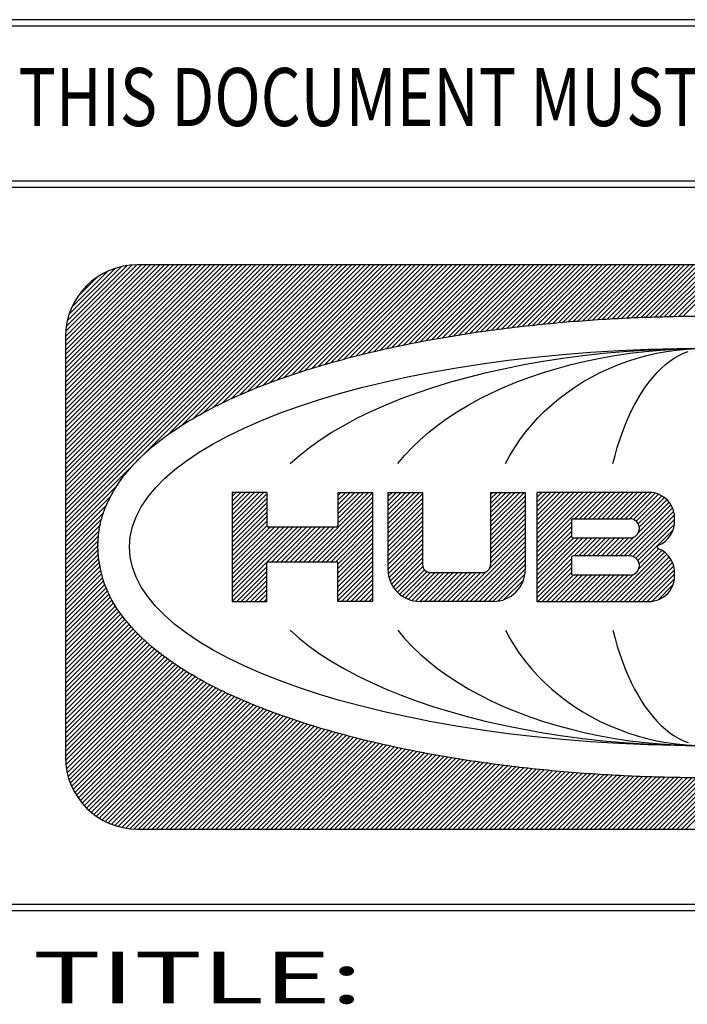
# Model space of a CAD drawing. Units: inches. Extents: x 0.1 to 33.9, y 0.1 to 22.
# Drawn here: x 27.8 to 28.8, y 2.1 to 3.6 of the extents above; entities that cross this region are included whole.
import ezdxf

# ---------------------------------------------------------------- set-up
doc = ezdxf.new("R2010")
doc.units = ezdxf.units.IN
doc.header["$MEASUREMENT"] = 0
doc.layers.add('1', color=7, linetype='Continuous', true_color=0xffffff)
doc.styles.add('blockfont', font='simplex.shx')
doc.styles.add('helios', font='simplex.shx')

msp = doc.modelspace()

# ---------------------------------------------------------------- linework, layer by layer
at = {"color": 123}
for p, q in [((27.8455, 3.1296), (27.9564, 3.2405)), ((27.8455, 3.1225), (27.9635, 3.2405)), ((27.8455, 3.1154), (27.9706, 3.2405)), ((27.8455, 3.1083), (27.9776, 3.2405)), ((27.8455, 3.1013), (27.9847, 3.2405)), ((27.8455, 3.0942), (27.9918, 3.2405)), ((27.8455, 3.0871), (27.9989, 3.2405)), ((27.8455, 3.0801), (28.0059, 3.2405)), ((27.8455, 3.073), (28.013, 3.2405)), ((27.8455, 3.0659), (28.0201, 3.2405)), ((27.8455, 3.0588), (28.0271, 3.2405)), ((27.8455, 3.0518), (28.0342, 3.2405)), ((27.8455, 3.0447), (28.0413, 3.2405)), ((27.8455, 3.0376), (28.0484, 3.2405)), ((27.8455, 3.0306), (28.0554, 3.2405)), ((27.8455, 3.0235), (28.0625, 3.2405)), ((27.8455, 3.0164), (28.0696, 3.2405)), ((27.8455, 3.0093), (28.0766, 3.2405)), ((27.8455, 3.0023), (28.0837, 3.2405)), ((27.8455, 2.9952), (28.0908, 3.2405)), ((27.8455, 2.9881), (28.0979, 3.2405)), ((27.8455, 2.9811), (28.1049, 3.2405)), ((27.8455, 2.974), (28.112, 3.2405)), ((27.8455, 2.9669), (28.1191, 3.2405)), ((27.8455, 2.9598), (28.1261, 3.2405)), ((27.8455, 2.9528), (28.1332, 3.2405)), ((27.8455, 2.9457), (28.1403, 3.2405)), ((27.8455, 2.9386), (28.1474, 3.2405)), ((27.8455, 2.9316), (28.1544, 3.2405)), ((27.8455, 2.9245), (28.1615, 3.2405)), ((27.8455, 2.9174), (28.1686, 3.2405)), ((27.8455, 2.9104), (28.1756, 3.2405)), ((27.8455, 2.9033), (28.1827, 3.2405)), ((27.8455, 2.8962), (28.1898, 3.2405)), ((27.8455, 2.8891), (28.1968, 3.2405)), ((27.8455, 2.8821), (28.2039, 3.2405)), ((27.8455, 2.875), (28.211, 3.2405)), ((27.8455, 2.8679), (28.2181, 3.2405)), ((27.8455, 2.8609), (28.2251, 3.2405)), ((27.8455, 2.8538), (28.2322, 3.2405)), ((27.8455, 2.8467), (28.2393, 3.2405)), ((27.8455, 2.8396), (28.2463, 3.2405)), ((27.8455, 2.8326), (28.2534, 3.2405)), ((27.8455, 2.8255), (28.2605, 3.2405)), ((27.8458, 3.1369), (27.9491, 3.2402)), ((27.8467, 3.1449), (27.9411, 3.2393)), ((27.8483, 3.1536), (27.9324, 3.2377)), ((27.851, 3.1633), (27.9226, 3.235)), ((28.0032, 2.9761), (28.2676, 3.2405)), ((28.0253, 2.9912), (28.2746, 3.2405)), ((28.0437, 3.0025), (28.2817, 3.2405)), ((28.0597, 3.0115), (28.2888, 3.2405)), ((28.0747, 3.0194), (28.2958, 3.2405)), ((28.089, 3.0266), (28.3029, 3.2405)), ((28.1022, 3.0327), (28.31, 3.2405)), ((28.1152, 3.0387), (28.3171, 3.2405)), ((28.1275, 3.0439), (28.3241, 3.2405)), ((28.1396, 3.049), (28.3312, 3.2405)), ((28.1513, 3.0535), (28.3383, 3.2405)), ((28.1628, 3.058), (28.3453, 3.2405)), ((28.174, 3.0621), (28.3524, 3.2405)), ((28.1851, 3.0661), (28.3595, 3.2405)), ((28.1958, 3.0697), (28.3666, 3.2405)), ((28.2064, 3.0733), (28.3736, 3.2405)), ((28.2168, 3.0767), (28.3807, 3.2405)), ((28.2272, 3.0799), (28.3878, 3.2405)), ((28.2374, 3.083), (28.3948, 3.2405)), ((28.2474, 3.086), (28.4019, 3.2405)), ((28.2574, 3.0889), (28.409, 3.2405)), ((28.2671, 3.0916), (28.4161, 3.2405)), ((28.2768, 3.0942), (28.4231, 3.2405)), ((28.2865, 3.0968), (28.4302, 3.2405)), ((28.296, 3.0992), (28.4373, 3.2405)), ((28.3055, 3.1016), (28.4443, 3.2405)), ((28.3148, 3.1039), (28.4514, 3.2405)), ((28.3241, 3.1061), (28.4585, 3.2405)), ((28.3333, 3.1083), (28.4655, 3.2405)), ((28.3424, 3.1103), (28.4726, 3.2405)), ((28.3515, 3.1123), (28.4797, 3.2405)), ((28.3605, 3.1142), (28.4868, 3.2405)), ((28.3694, 3.1161), (28.4938, 3.2405)), ((28.3783, 3.1179), (28.5009, 3.2405)), ((28.3871, 3.1197), (28.508, 3.2405)), ((28.3959, 3.1214), (28.515, 3.2405)), ((28.4047, 3.123), (28.5221, 3.2405)), ((28.4133, 3.1246), (28.5292, 3.2405)), ((28.4219, 3.1261), (28.5363, 3.2405)), ((28.4305, 3.1277), (28.5433, 3.2405)), ((28.439, 3.1291), (28.5504, 3.2405)), ((28.4475, 3.1305), (28.5575, 3.2405)), ((28.4559, 3.1319), (28.5645, 3.2405)), ((28.4643, 3.1332), (28.5716, 3.2405)), ((28.4726, 3.1345), (28.5787, 3.2405)), ((28.481, 3.1357), (28.5858, 3.2405)), ((28.4892, 3.1369), (28.5928, 3.2405)), ((28.4975, 3.1381), (28.5999, 3.2405)), ((28.5057, 3.1392), (28.607, 3.2405)), ((28.5138, 3.1403), (28.614, 3.2405)), ((28.5219, 3.1413), (28.6211, 3.2405)), ((28.53, 3.1424), (28.6282, 3.2405)), ((28.5381, 3.1433), (28.6353, 3.2405)), ((28.5461, 3.1443), (28.6423, 3.2405)), ((28.5541, 3.1452), (28.6494, 3.2405)), ((28.5621, 3.1461), (28.6565, 3.2405)), ((28.57, 3.147), (28.6635, 3.2405)), ((28.5779, 3.1478), (28.6706, 3.2405)), ((28.5857, 3.1486), (28.6777, 3.2405)), ((28.5936, 3.1493), (28.6848, 3.2405)), ((28.6014, 3.1501), (28.6918, 3.2405)), ((28.6092, 3.1508), (28.6989, 3.2405)), ((28.6169, 3.1515), (28.706, 3.2405)), ((28.6247, 3.1522), (28.713, 3.2405)), ((28.6324, 3.1528), (28.7201, 3.2405)), ((28.64, 3.1534), (28.7272, 3.2405)), ((28.6477, 3.154), (28.7343, 3.2405)), ((28.6553, 3.1545), (28.7413, 3.2405)), ((28.6629, 3.155), (28.7484, 3.2405)), ((28.6705, 3.1555), (28.7555, 3.2405)), ((28.6781, 3.156), (28.7625, 3.2405)), ((28.6856, 3.1565), (28.7696, 3.2405)), ((28.6931, 3.1569), (28.7767, 3.2405)), ((28.7006, 3.1573), (28.7837, 3.2405)), ((28.708, 3.1577), (28.7908, 3.2405)), ((28.7154, 3.1581), (28.7979, 3.2405)), ((28.7229, 3.1584), (28.805, 3.2405)), ((28.7302, 3.1587), (28.812, 3.2405)), ((28.7376, 3.159), (28.8191, 3.2405)), ((28.7449, 3.1593), (28.8262, 3.2405)), ((28.7523, 3.1596), (28.8332, 3.2405)), ((28.7596, 3.1598), (28.8403, 3.2405)), ((28.7669, 3.16), (28.8474, 3.2405)), ((28.7741, 3.1602), (28.8545, 3.2405)), ((28.7814, 3.1603), (28.8615, 3.2405)), ((28.7886, 3.1605), (28.8686, 3.2405)), ((28.7958, 3.1606), (28.8757, 3.2405)), ((28.803, 3.1607), (28.8827, 3.2405)), ((27.8555, 3.1749), (27.9111, 3.2305)), ((27.8643, 3.1908), (27.8951, 3.2216)), ((27.8455, 2.8184), (27.9272, 2.9002)), ((28.1039, 2.8813), (28.1102, 2.8877)), ((28.1039, 2.8743), (28.1173, 2.8877)), ((28.1039, 2.8672), (28.1244, 2.8877)), ((28.1039, 2.8601), (28.1314, 2.8877)), ((28.1039, 2.8531), (28.1385, 2.8877)), ((28.1039, 2.846), (28.1456, 2.8877)), ((28.1039, 2.8389), (28.1526, 2.8877)), ((28.1039, 2.8319), (28.1576, 2.8855)), ((28.215, 2.7803), (28.3216, 2.8869)), ((28.2679, 2.8827), (28.2729, 2.8877)), ((28.2679, 2.8756), (28.2799, 2.8877)), ((28.2679, 2.8686), (28.287, 2.8877)), ((28.2679, 2.8615), (28.2941, 2.8877)), ((28.2679, 2.8544), (28.3011, 2.8877)), ((28.2679, 2.8474), (28.3082, 2.8877)), ((28.2679, 2.8403), (28.3153, 2.8877)), ((28.3454, 2.8813), (28.3517, 2.8877)), ((28.3454, 2.8743), (28.3588, 2.8877)), ((28.3454, 2.8672), (28.3659, 2.8877)), ((28.3454, 2.8601), (28.3729, 2.8877)), ((28.3454, 2.8531), (28.38, 2.8877)), ((28.3454, 2.846), (28.3871, 2.8877)), ((28.3454, 2.8389), (28.3942, 2.8877)), ((28.3454, 2.8319), (28.3991, 2.8855)), ((28.5044, 2.8848), (28.5073, 2.8877)), ((28.5044, 2.8777), (28.5144, 2.8877)), ((28.5044, 2.8707), (28.5214, 2.8877)), ((28.5044, 2.8636), (28.5285, 2.8877)), ((28.5044, 2.8565), (28.5356, 2.8877)), ((28.5044, 2.8495), (28.5427, 2.8877)), ((28.5044, 2.8424), (28.5497, 2.8877)), ((28.5044, 2.8353), (28.5568, 2.8877)), ((28.576, 2.8869), (28.5768, 2.8877)), ((28.576, 2.8798), (28.5838, 2.8877)), ((28.576, 2.8728), (28.5909, 2.8877)), ((28.576, 2.8657), (28.598, 2.8877)), ((28.576, 2.8586), (28.605, 2.8877)), ((28.576, 2.8516), (28.6121, 2.8877)), ((28.576, 2.8445), (28.6192, 2.8877)), ((28.576, 2.8374), (28.6263, 2.8877)), ((28.576, 2.8303), (28.6333, 2.8877)), ((28.576, 2.8233), (28.6404, 2.8877)), ((28.576, 2.8162), (28.6475, 2.8877)), ((28.576, 2.8091), (28.6545, 2.8877)), ((28.576, 2.8021), (28.6616, 2.8877)), ((28.576, 2.795), (28.6687, 2.8877)), ((28.635, 2.8469), (28.6758, 2.8877)), ((28.6421, 2.8469), (28.6828, 2.8877)), ((28.6491, 2.8469), (28.6899, 2.8877)), ((28.6562, 2.8469), (28.697, 2.8877)), ((28.6633, 2.8469), (28.704, 2.8877)), ((28.6704, 2.8469), (28.7111, 2.8877)), ((28.6774, 2.8469), (28.7182, 2.8877)), ((28.6845, 2.8469), (28.7253, 2.8877)), ((28.6916, 2.8469), (28.7323, 2.8877)), ((28.6986, 2.8469), (28.7394, 2.8877)), ((28.7057, 2.8469), (28.7465, 2.8877)), ((28.7128, 2.8469), (28.7534, 2.8875)), ((28.7199, 2.8469), (28.7595, 2.8865)), ((28.7258, 2.8458), (28.7648, 2.8848)), ((27.8455, 2.8114), (27.9155, 2.8814)), ((28.1039, 2.8248), (28.1576, 2.8784)), ((28.1039, 2.8177), (28.1576, 2.8714)), ((28.2221, 2.7803), (28.3216, 2.8798)), ((28.2292, 2.7803), (28.3216, 2.8727)), ((28.3454, 2.8248), (28.3991, 2.8784)), ((28.3454, 2.8177), (28.3991, 2.8714)), ((28.5044, 2.8282), (28.5581, 2.8819)), ((28.5044, 2.8212), (28.5581, 2.8748)), ((28.7301, 2.8431), (28.7696, 2.8825)), ((28.7332, 2.8391), (28.7738, 2.8797)), ((28.7332, 2.8249), (28.781, 2.8727)), ((28.7349, 2.8337), (28.7776, 2.8764)), ((27.8455, 2.8043), (27.9099, 2.8687)), ((27.8455, 2.7972), (27.9043, 2.8561)), ((28.1039, 2.8106), (28.1576, 2.8643)), ((28.1039, 2.8036), (28.1576, 2.8572)), ((28.2362, 2.7803), (28.3216, 2.8657)), ((28.2433, 2.7803), (28.3216, 2.8586)), ((28.3454, 2.8106), (28.3991, 2.8643)), ((28.3454, 2.8036), (28.3991, 2.8572)), ((28.5044, 2.8141), (28.5581, 2.8678)), ((28.5044, 2.807), (28.5581, 2.8607)), ((28.5044, 2.8), (28.5581, 2.8536)), ((28.7046, 2.7893), (28.7839, 2.8685)), ((28.7117, 2.7893), (28.7863, 2.8639)), ((28.7188, 2.7893), (28.7882, 2.8587)), ((27.8455, 2.7901), (27.9021, 2.8468)), ((28.1039, 2.7965), (28.1576, 2.8502)), ((28.1039, 2.7894), (28.1576, 2.8431)), ((28.2504, 2.7803), (28.3216, 2.8515)), ((28.2574, 2.7803), (28.3216, 2.8445)), ((28.3454, 2.7965), (28.3991, 2.8502)), ((28.3454, 2.7894), (28.3991, 2.8431)), ((28.5044, 2.7929), (28.5581, 2.8466)), ((28.5044, 2.7858), (28.5581, 2.8395)), ((28.576, 2.7879), (28.6297, 2.8416)), ((28.725, 2.7884), (28.7894, 2.8528)), ((28.7296, 2.7859), (28.7896, 2.846)), ((28.7328, 2.7821), (28.7895, 2.8387)), ((27.8455, 2.7831), (27.9002, 2.8378)), ((27.8455, 2.776), (27.8983, 2.8288)), ((28.1039, 2.7824), (28.1577, 2.8361)), ((28.1039, 2.7753), (28.1626, 2.834)), ((28.1039, 2.7682), (28.1697, 2.834)), ((28.1039, 2.7611), (28.1768, 2.834)), ((28.1039, 2.7541), (28.1838, 2.834)), ((28.1039, 2.747), (28.1909, 2.834)), ((28.1039, 2.7399), (28.198, 2.834)), ((28.1039, 2.7329), (28.205, 2.834)), ((28.1039, 2.7258), (28.2121, 2.834)), ((28.1655, 2.7803), (28.2192, 2.834)), ((28.1726, 2.7803), (28.2263, 2.834)), ((28.1797, 2.7803), (28.2333, 2.834)), ((28.1867, 2.7803), (28.2404, 2.834)), ((28.1938, 2.7803), (28.2475, 2.834)), ((28.2009, 2.7803), (28.2545, 2.834)), ((28.2079, 2.7803), (28.2616, 2.834)), ((28.2645, 2.7803), (28.3216, 2.8374)), ((28.2679, 2.7766), (28.3216, 2.8303)), ((28.2679, 2.7696), (28.3216, 2.8232)), ((28.3454, 2.7824), (28.3991, 2.836)), ((28.3454, 2.7753), (28.3991, 2.829)), ((28.5032, 2.7705), (28.5581, 2.8253)), ((28.5044, 2.7787), (28.5581, 2.8324)), ((28.576, 2.7808), (28.6297, 2.8345)), ((28.576, 2.7738), (28.6297, 2.8274)), ((28.7348, 2.777), (28.7874, 2.8296)), ((27.8455, 2.7689), (27.8968, 2.8202)), ((27.8455, 2.7619), (27.8969, 2.8132)), ((28.2679, 2.7625), (28.3216, 2.8162)), ((28.2679, 2.7554), (28.3216, 2.8091)), ((28.3454, 2.7682), (28.3991, 2.8219)), ((28.3459, 2.7616), (28.3991, 2.8148)), ((28.3471, 2.7557), (28.3991, 2.8077)), ((28.4585, 2.7187), (28.5581, 2.8183)), ((28.4656, 2.7187), (28.5581, 2.8112)), ((28.576, 2.7667), (28.6297, 2.8204)), ((28.576, 2.7596), (28.6335, 2.8171)), ((28.576, 2.7526), (28.6405, 2.8171)), ((28.576, 2.7455), (28.6476, 2.8171)), ((28.576, 2.7384), (28.6547, 2.8171)), ((28.6339, 2.7893), (28.6618, 2.8171)), ((28.641, 2.7893), (28.6688, 2.8171)), ((28.6481, 2.7893), (28.6759, 2.8171)), ((28.6551, 2.7893), (28.683, 2.8171)), ((28.6622, 2.7893), (28.69, 2.8171)), ((28.6693, 2.7893), (28.6971, 2.8171)), ((28.6764, 2.7893), (28.7042, 2.8171)), ((28.6834, 2.7893), (28.7113, 2.8171)), ((28.6905, 2.7893), (28.7183, 2.8171)), ((28.6976, 2.7893), (28.7272, 2.8189)), ((27.8455, 2.7548), (27.8969, 2.8062)), ((27.8455, 2.7477), (27.897, 2.7992)), ((28.2679, 2.7484), (28.3216, 2.802)), ((28.2679, 2.7413), (28.3216, 2.795)), ((28.3488, 2.7504), (28.3991, 2.8007)), ((28.351, 2.7455), (28.3991, 2.7936)), ((28.4727, 2.7187), (28.5581, 2.8041)), ((28.4798, 2.7187), (28.5581, 2.7971)), ((28.6906, 2.7187), (28.7698, 2.7979)), ((28.6977, 2.7187), (28.774, 2.795)), ((28.7341, 2.7693), (28.7651, 2.8002)), ((27.8455, 2.7406), (27.897, 2.7922)), ((27.8455, 2.7336), (27.8973, 2.7854)), ((27.8455, 2.7265), (27.8985, 2.7796)), ((28.2679, 2.7342), (28.3216, 2.7879)), ((28.2679, 2.7271), (28.3216, 2.7808)), ((28.3536, 2.7411), (28.3991, 2.7865)), ((28.3566, 2.737), (28.3991, 2.7795)), ((28.4868, 2.7187), (28.5581, 2.79)), ((28.4939, 2.7187), (28.5581, 2.7829)), ((28.576, 2.7313), (28.6297, 2.785)), ((28.576, 2.7243), (28.6297, 2.7779)), ((28.7048, 2.7187), (28.7778, 2.7918)), ((28.7119, 2.7187), (28.7812, 2.788)), ((28.7189, 2.7187), (28.784, 2.7838)), ((28.726, 2.7187), (28.7864, 2.7792)), ((27.8455, 2.7194), (27.8997, 2.7737)), ((27.8455, 2.7124), (27.9009, 2.7678)), ((28.1039, 2.7187), (28.1576, 2.7724)), ((28.111, 2.7187), (28.1576, 2.7653)), ((28.2679, 2.7201), (28.3216, 2.7737)), ((28.2736, 2.7187), (28.3216, 2.7667)), ((28.36, 2.7333), (28.3995, 2.7728)), ((28.3637, 2.7299), (28.4018, 2.768)), ((28.3678, 2.7269), (28.4057, 2.7648)), ((28.3722, 2.7243), (28.4113, 2.7634)), ((28.3771, 2.7221), (28.4184, 2.7634)), ((28.3824, 2.7204), (28.4255, 2.7634)), ((28.3883, 2.7192), (28.4326, 2.7634)), ((28.3949, 2.7187), (28.4396, 2.7634)), ((28.402, 2.7187), (28.4467, 2.7634)), ((28.409, 2.7187), (28.4538, 2.7634)), ((28.4161, 2.7187), (28.4608, 2.7634)), ((28.4232, 2.7187), (28.4679, 2.7634)), ((28.4303, 2.7187), (28.475, 2.7634)), ((28.4373, 2.7187), (28.4821, 2.7634)), ((28.4444, 2.7187), (28.4891, 2.7634)), ((28.4515, 2.7187), (28.4974, 2.7646)), ((28.501, 2.7187), (28.5581, 2.7758)), ((28.508, 2.7187), (28.5581, 2.7688)), ((28.5775, 2.7187), (28.6297, 2.7709)), ((28.5846, 2.7187), (28.6297, 2.7638)), ((28.7331, 2.7187), (28.7883, 2.7739)), ((28.7401, 2.7187), (28.7894, 2.768)), ((27.8455, 2.7053), (27.9021, 2.7619)), ((27.8455, 2.6982), (27.9033, 2.7561)), ((27.8455, 2.6911), (27.9048, 2.7505)), ((28.118, 2.7187), (28.1576, 2.7582)), ((28.1251, 2.7187), (28.1576, 2.7512)), ((28.2807, 2.7187), (28.3216, 2.7596)), ((28.2877, 2.7187), (28.3216, 2.7525)), ((28.5156, 2.7192), (28.5576, 2.7612)), ((28.5251, 2.7216), (28.5552, 2.7518)), ((28.5916, 2.7187), (28.6324, 2.7595)), ((28.5987, 2.7187), (28.6395, 2.7595)), ((28.6058, 2.7187), (28.6465, 2.7595)), ((28.6129, 2.7187), (28.6536, 2.7595)), ((28.6199, 2.7187), (28.6607, 2.7595)), ((28.627, 2.7187), (28.6678, 2.7595)), ((28.6341, 2.7187), (28.6748, 2.7595)), ((28.6411, 2.7187), (28.6819, 2.7595)), ((28.6482, 2.7187), (28.689, 2.7595)), ((28.6553, 2.7187), (28.696, 2.7595)), ((28.6624, 2.7187), (28.7031, 2.7595)), ((28.6694, 2.7187), (28.7102, 2.7595)), ((28.6765, 2.7187), (28.7172, 2.7595)), ((28.6836, 2.7187), (28.7252, 2.7604)), ((28.7472, 2.7187), (28.7896, 2.7611)), ((28.7546, 2.719), (28.7894, 2.7538)), ((27.8455, 2.6841), (27.907, 2.7456)), ((27.8455, 2.677), (27.9091, 2.7406)), ((27.8455, 2.6699), (27.9112, 2.7357)), ((28.1322, 2.7187), (28.1576, 2.7441)), ((28.1392, 2.7187), (28.1576, 2.737)), ((28.2948, 2.7187), (28.3216, 2.7455)), ((28.3019, 2.7187), (28.3216, 2.7384)), ((28.7639, 2.7212), (28.7871, 2.7445)), ((27.8455, 2.6629), (27.9133, 2.7307)), ((27.8455, 2.6558), (27.9155, 2.7258)), ((27.8455, 2.6487), (27.9176, 2.7208)), ((27.8455, 2.6417), (27.9203, 2.7165)), ((28.1463, 2.7187), (28.1576, 2.73)), ((28.1534, 2.7187), (28.1576, 2.7229)), ((28.309, 2.7187), (28.3216, 2.7313)), ((28.316, 2.7187), (28.3216, 2.7242)), ((27.8455, 2.6346), (27.9231, 2.7122)), ((27.8455, 2.6275), (27.9259, 2.708)), ((27.8455, 2.6204), (27.9287, 2.7037)), ((27.8455, 2.6134), (27.9315, 2.6994)), ((27.8455, 2.6063), (27.9344, 2.6952)), ((27.8455, 2.5992), (27.9377, 2.6914)), ((27.8455, 2.5922), (27.9409, 2.6876)), ((27.8455, 2.5851), (27.9442, 2.6838)), ((27.8455, 2.578), (27.9474, 2.6799)), ((27.8455, 2.5709), (27.9507, 2.6761)), ((27.8455, 2.5639), (27.954, 2.6724)), ((27.8455, 2.5568), (27.9576, 2.6689)), ((27.8455, 2.5497), (27.9612, 2.6655)), ((27.8455, 2.5427), (27.9648, 2.662)), ((27.8455, 2.5356), (27.9685, 2.6586)), ((27.8455, 2.5285), (27.9721, 2.6551)), ((27.8455, 2.5214), (27.9758, 2.6517)), ((27.8455, 2.5144), (27.9797, 2.6486)), ((27.8455, 2.5073), (27.9836, 2.6454)), ((27.8455, 2.5002), (27.9875, 2.6423)), ((27.8455, 2.4932), (27.9914, 2.6391)), ((27.8455, 2.4861), (27.9954, 2.636)), ((27.8455, 2.479), (27.9994, 2.6329)), ((27.8456, 2.4721), (28.0035, 2.63)), ((27.8461, 2.4655), (28.0077, 2.6271)), ((27.847, 2.4593), (28.0119, 2.6242)), ((27.8481, 2.4534), (28.016, 2.6213)), ((27.8496, 2.4477), (28.0202, 2.6184)), ((27.8512, 2.4423), (28.0246, 2.6157)), ((27.8531, 2.4371), (28.0289, 2.613)), ((27.8552, 2.4321), (28.0333, 2.6102)), ((27.8575, 2.4274), (28.0376, 2.6075)), ((27.8599, 2.4227), (28.042, 2.6048)), ((27.8626, 2.4183), (28.0465, 2.6023)), ((27.8654, 2.414), (28.0511, 2.5997)), ((27.8683, 2.4099), (28.0556, 2.5972)), ((27.8715, 2.406), (28.0601, 2.5947)), ((27.8748, 2.4022), (28.0647, 2.5922)), ((27.8782, 2.3986), (28.0693, 2.5897)), ((27.8818, 2.3952), (28.074, 2.5874)), ((27.8856, 2.3919), (28.0787, 2.585)), ((27.8895, 2.3887), (28.0834, 2.5826)), ((27.8936, 2.3858), (28.0881, 2.5803)), ((27.8979, 2.383), (28.0929, 2.5779)), ((27.9023, 2.3803), (28.0977, 2.5757)), ((27.9069, 2.3779), (28.1026, 2.5735)), ((27.9117, 2.3756), (28.1074, 2.5713)), ((27.9167, 2.3735), (28.1123, 2.569)), ((27.9219, 2.3716), (28.1172, 2.5669)), ((27.9273, 2.37), (28.1221, 2.5648)), ((27.933, 2.3685), (28.1271, 2.5627)), ((27.9389, 2.3674), (28.1321, 2.5606)), ((27.9451, 2.3665), (28.137, 2.5585)), ((27.9517, 2.366), (28.1421, 2.5564)), ((27.9586, 2.3659), (28.1472, 2.5545)), ((27.9657, 2.3659), (28.1523, 2.5525)), ((27.9728, 2.3659), (28.1574, 2.5505)), ((27.9798, 2.3659), (28.1624, 2.5485)), ((27.9869, 2.3659), (28.1676, 2.5466)), ((27.994, 2.3659), (28.1728, 2.5447)), ((28.001, 2.3659), (28.178, 2.5429)), ((28.0081, 2.3659), (28.1832, 2.541)), ((28.0152, 2.3659), (28.1884, 2.5391)), ((28.0223, 2.3659), (28.1937, 2.5374)), ((28.0293, 2.3659), (28.199, 2.5356)), ((28.0364, 2.3659), (28.2043, 2.5338)), ((28.0435, 2.3659), (28.2096, 2.532)), ((28.0505, 2.3659), (28.215, 2.5303)), ((28.0576, 2.3659), (28.2204, 2.5286)), ((28.0647, 2.3659), (28.2257, 2.5269)), ((28.0718, 2.3659), (28.2311, 2.5253)), ((28.0788, 2.3659), (28.2365, 2.5236)), ((28.0859, 2.3659), (28.242, 2.522)), ((28.093, 2.3659), (28.2475, 2.5204)), ((28.1, 2.3659), (28.253, 2.5188)), ((28.1071, 2.3659), (28.2584, 2.5172)), ((28.1142, 2.3659), (28.264, 2.5157)), ((28.1212, 2.3659), (28.2695, 2.5142)), ((28.1283, 2.3659), (28.2751, 2.5126)), ((28.1354, 2.3659), (28.2806, 2.5111)), ((28.1425, 2.3659), (28.2862, 2.5096)), ((28.1495, 2.3659), (28.2919, 2.5082)), ((28.1566, 2.3659), (28.2975, 2.5068)), ((28.1637, 2.3659), (28.3032, 2.5054)), ((28.1707, 2.3659), (28.3088, 2.5039)), ((28.1778, 2.3659), (28.3145, 2.5026)), ((28.1849, 2.3659), (28.3202, 2.5012)), ((28.192, 2.3659), (28.3259, 2.4999)), ((28.199, 2.3659), (28.3317, 2.4985)), ((28.2061, 2.3659), (28.3374, 2.4972)), ((28.2132, 2.3659), (28.3432, 2.4959)), ((28.2202, 2.3659), (28.349, 2.4946)), ((28.2273, 2.3659), (28.3548, 2.4934)), ((28.2344, 2.3659), (28.3606, 2.4921)), ((28.2415, 2.3659), (28.3665, 2.4909)), ((28.2485, 2.3659), (28.3724, 2.4897)), ((28.2556, 2.3659), (28.3782, 2.4885)), ((28.2627, 2.3659), (28.3841, 2.4873)), ((28.2697, 2.3659), (28.39, 2.4862)), ((28.2768, 2.3659), (28.396, 2.485)), ((28.2839, 2.3659), (28.4019, 2.4839)), ((28.291, 2.3659), (28.4078, 2.4828)), ((28.298, 2.3659), (28.4138, 2.4817)), ((28.3051, 2.3659), (28.4198, 2.4806)), ((28.3122, 2.3659), (28.4258, 2.4795)), ((28.3192, 2.3659), (28.4318, 2.4785)), ((28.3263, 2.3659), (28.4379, 2.4775)), ((28.3334, 2.3659), (28.444, 2.4765)), ((28.3405, 2.3659), (28.45, 2.4755)), ((28.3475, 2.3659), (28.4561, 2.4745)), ((28.3546, 2.3659), (28.4622, 2.4735)), ((28.3617, 2.3659), (28.4684, 2.4726)), ((28.3687, 2.3659), (28.4745, 2.4716)), ((28.3758, 2.3659), (28.4806, 2.4707)), ((28.3829, 2.3659), (28.4868, 2.4698)), ((28.3899, 2.3659), (28.493, 2.469)), ((28.397, 2.3659), (28.4992, 2.4681)), ((28.4041, 2.3659), (28.5054, 2.4672)), ((28.4112, 2.3659), (28.5117, 2.4664)), ((28.4182, 2.3659), (28.5179, 2.4656)), ((28.4253, 2.3659), (28.5242, 2.4648)), ((28.4324, 2.3659), (28.5305, 2.464)), ((28.4394, 2.3659), (28.5368, 2.4632)), ((28.4465, 2.3659), (28.5431, 2.4625)), ((28.4536, 2.3659), (28.5494, 2.4617)), ((28.4607, 2.3659), (28.5557, 2.461)), ((28.4677, 2.3659), (28.5621, 2.4603)), ((28.4748, 2.3659), (28.5685, 2.4596)), ((28.4819, 2.3659), (28.5749, 2.4589)), ((28.4889, 2.3659), (28.5813, 2.4582)), ((28.496, 2.3659), (28.5877, 2.4576)), ((28.5031, 2.3659), (28.5942, 2.457)), ((28.5102, 2.3659), (28.6006, 2.4564)), ((28.5172, 2.3659), (28.6071, 2.4558)), ((28.5243, 2.3659), (28.6136, 2.4552)), ((28.5314, 2.3659), (28.6201, 2.4546)), ((28.5384, 2.3659), (28.6266, 2.4541)), ((28.5455, 2.3659), (28.6332, 2.4535)), ((28.5526, 2.3659), (28.6397, 2.453)), ((28.5597, 2.3659), (28.6463, 2.4525)), ((28.5667, 2.3659), (28.6529, 2.452)), ((28.5738, 2.3659), (28.6595, 2.4516)), ((28.5809, 2.3659), (28.6661, 2.4511)), ((28.5879, 2.3659), (28.6728, 2.4507)), ((28.595, 2.3659), (28.6794, 2.4503)), ((28.6021, 2.3659), (28.6861, 2.4499)), ((28.6092, 2.3659), (28.6928, 2.4495)), ((28.6162, 2.3659), (28.6995, 2.4491)), ((28.6233, 2.3659), (28.7062, 2.4488)), ((28.6304, 2.3659), (28.7129, 2.4485)), ((28.6374, 2.3659), (28.7197, 2.4481)), ((28.6445, 2.3659), (28.7265, 2.4478)), ((28.6516, 2.3659), (28.7332, 2.4475)), ((28.6586, 2.3659), (28.7401, 2.4473)), ((28.6657, 2.3659), (28.7469, 2.447)), ((28.6728, 2.3659), (28.7537, 2.4468)), ((28.6799, 2.3659), (28.7606, 2.4466)), ((28.6869, 2.3659), (28.7675, 2.4464)), ((28.694, 2.3659), (28.7743, 2.4462)), ((28.7011, 2.3659), (28.7812, 2.446)), ((28.7081, 2.3659), (28.7882, 2.4459)), ((28.7152, 2.3659), (28.7951, 2.4458)), ((28.7223, 2.3659), (28.8021, 2.4457)), ((28.7294, 2.3659), (28.8091, 2.4456)), ((28.7364, 2.3659), (28.8161, 2.4455)), ((28.7435, 2.3659), (28.8231, 2.4455)), ((28.7506, 2.3659), (28.8301, 2.4454)), ((28.7576, 2.3659), (28.8372, 2.4454)), ((28.7647, 2.3659), (28.8443, 2.4454)), ((28.7718, 2.3659), (28.8513, 2.4454)), ((28.7789, 2.3659), (28.8585, 2.4455)), ((28.7859, 2.3659), (28.8656, 2.4455)), ((28.793, 2.3659), (28.8727, 2.4456)), ((28.8001, 2.3659), (28.8799, 2.4457)), ((28.8071, 2.3659), (28.8871, 2.4458))]:
    msp.add_line(p, q, dxfattribs=at)
at = {"layer": '1', "color": 72}
for p, q in [((27.7054, 3.6204), (33.2228, 3.6204)), ((27.7054, 3.6106), (33.2228, 3.6106)), ((27.7054, 3.3704), (33.2228, 3.3704)), ((27.7054, 3.3606), (33.2228, 3.3606)), ((27.7054, 2.2495), (33.2228, 2.2495)), ((27.7054, 2.2397), (33.2228, 2.2397))]:
    msp.add_line(p, q, dxfattribs=at)
at = {"layer": '1', "color": 123}
for p, q in [((29.7215, 3.2405), (27.9573, 3.2405)), ((27.8455, 3.1287), (27.8455, 2.4777)), ((28.6166, 3.0958), (28.6476, 3.0999)), ((28.6476, 3.0999), (28.6789, 3.1034)), ((28.6742, 3.0958), (28.6971, 3.0999)), ((28.6789, 3.1034), (28.7106, 3.1062)), ((28.6971, 3.0999), (28.7204, 3.1034)), ((28.7106, 3.1062), (28.7426, 3.1084)), ((28.7204, 3.1034), (28.7439, 3.1062)), ((28.7317, 3.0958), (28.7467, 3.0999)), ((28.7426, 3.1084), (28.7747, 3.11)), ((28.7439, 3.1062), (28.7676, 3.1084)), ((28.7467, 3.0999), (28.7618, 3.1034)), ((28.7618, 3.1034), (28.7771, 3.1062)), ((28.7676, 3.1084), (28.7914, 3.11)), ((28.7747, 3.11), (28.807, 3.111)), ((28.7771, 3.1062), (28.7926, 3.1084)), ((28.7892, 3.0958), (28.7962, 3.0999)), ((28.7914, 3.11), (28.8154, 3.111)), ((28.7926, 3.1084), (28.8081, 3.11)), ((28.7962, 3.0999), (28.8033, 3.1034)), ((28.8033, 3.1034), (28.8104, 3.1062)), ((28.807, 3.111), (28.8394, 3.1113)), ((28.8081, 3.11), (28.8237, 3.111)), ((28.5268, 3.0799), (28.5561, 3.0858)), ((28.5561, 3.0858), (28.5861, 3.0911)), ((28.5861, 3.0911), (28.6166, 3.0958)), ((28.6075, 3.0799), (28.6293, 3.0858)), ((28.6293, 3.0858), (28.6515, 3.0911)), ((28.6515, 3.0911), (28.6742, 3.0958)), ((28.6883, 3.0799), (28.7025, 3.0858)), ((28.7025, 3.0858), (28.717, 3.0911)), ((28.717, 3.0911), (28.7317, 3.0958)), ((28.769, 3.0799), (28.7756, 3.0858)), ((28.7756, 3.0858), (28.7824, 3.0911)), ((28.7824, 3.0911), (28.7892, 3.0958)), ((28.47, 3.0665), (28.498, 3.0735)), ((28.498, 3.0735), (28.5268, 3.0799)), ((28.5654, 3.0665), (28.5862, 3.0735)), ((28.5862, 3.0735), (28.6075, 3.0799)), ((28.6608, 3.0665), (28.6744, 3.0735)), ((28.6744, 3.0735), (28.6883, 3.0799)), ((28.7562, 3.0665), (28.7626, 3.0735)), ((28.7626, 3.0735), (28.769, 3.0799)), ((28.4163, 3.0508), (28.4427, 3.0589)), ((28.4427, 3.0589), (28.47, 3.0665)), ((28.5256, 3.0508), (28.5452, 3.0589)), ((28.5452, 3.0589), (28.5654, 3.0665)), ((28.6349, 3.0508), (28.6476, 3.0589)), ((28.6476, 3.0589), (28.6608, 3.0665)), ((28.7442, 3.0508), (28.7501, 3.0589)), ((28.7501, 3.0589), (28.7562, 3.0665)), ((28.3661, 3.0331), (28.3907, 3.0422)), ((28.3907, 3.0422), (28.4163, 3.0508)), ((28.4883, 3.0331), (28.5066, 3.0422)), ((28.5066, 3.0422), (28.5256, 3.0508)), ((28.6106, 3.0331), (28.6225, 3.0422)), ((28.6225, 3.0422), (28.6349, 3.0508)), ((28.7329, 3.0331), (28.7384, 3.0422)), ((28.7384, 3.0422), (28.7442, 3.0508)), ((28.3198, 3.0135), (28.3424, 3.0236)), ((28.3424, 3.0236), (28.3661, 3.0331)), ((28.454, 3.0135), (28.4708, 3.0236)), ((28.4708, 3.0236), (28.4883, 3.0331)), ((28.5882, 3.0135), (28.5992, 3.0236)), ((28.5992, 3.0236), (28.6106, 3.0331)), ((28.7224, 3.0135), (28.7275, 3.0236)), ((28.7275, 3.0236), (28.7329, 3.0331)), ((28.2982, 3.0031), (28.3198, 3.0135)), ((28.438, 3.0031), (28.454, 3.0135)), ((28.5778, 3.0031), (28.5882, 3.0135)), ((28.7176, 3.0031), (28.7224, 3.0135)), ((28.2585, 2.9809), (28.2778, 2.9922)), ((28.2778, 2.9922), (28.2982, 3.0031)), ((28.4086, 2.9809), (28.4229, 2.9922)), ((28.4229, 2.9922), (28.438, 3.0031)), ((28.5586, 2.9809), (28.5679, 2.9922)), ((28.5679, 2.9922), (28.5778, 3.0031)), ((28.7087, 2.9809), (28.713, 2.9922)), ((28.713, 2.9922), (28.7176, 3.0031)), ((28.2405, 2.9693), (28.2585, 2.9809)), ((28.3952, 2.9693), (28.4086, 2.9809)), ((28.5499, 2.9693), (28.5586, 2.9809)), ((28.7046, 2.9693), (28.7087, 2.9809)), ((28.2237, 2.9573), (28.2405, 2.9693)), ((28.3827, 2.9573), (28.3952, 2.9693)), ((28.5418, 2.9573), (28.5499, 2.9693)), ((28.7008, 2.9573), (28.7046, 2.9693)), ((28.2081, 2.945), (28.2237, 2.9573)), ((28.3712, 2.945), (28.3827, 2.9573)), ((28.5342, 2.945), (28.5418, 2.9573)), ((28.6973, 2.945), (28.7008, 2.9573)), ((28.1939, 2.9324), (28.2081, 2.945)), ((28.3606, 2.9324), (28.3712, 2.945)), ((28.5274, 2.9324), (28.5342, 2.945)), ((28.6941, 2.9324), (28.6973, 2.945)), ((28.1576, 2.8877), (28.1039, 2.8877)), ((28.1039, 2.8877), (28.1039, 2.7187)), ((28.1576, 2.8877), (28.1576, 2.837)), ((28.2679, 2.8877), (28.3216, 2.8877)), ((28.2679, 2.8877), (28.2679, 2.837)), ((28.3216, 2.8877), (28.3216, 2.7187)), ((28.3454, 2.8877), (28.3454, 2.7684)), ((28.3454, 2.8877), (28.3991, 2.8877)), ((28.3991, 2.8877), (28.3991, 2.7758)), ((28.5044, 2.8877), (28.5581, 2.8877)), ((28.5044, 2.8877), (28.5044, 2.7758)), ((28.5581, 2.8877), (28.5581, 2.7684)), ((28.7499, 2.8877), (28.576, 2.8877)), ((28.576, 2.8877), (28.576, 2.7187)), ((28.6297, 2.8439), (28.6297, 2.8201)), ((28.6326, 2.8469), (28.7201, 2.8469)), ((28.2649, 2.834), (28.1605, 2.834)), ((28.6326, 2.8171), (28.7201, 2.8171)), ((28.1576, 2.7187), (28.1576, 2.7774)), ((28.1605, 2.7803), (28.2649, 2.7803)), ((28.2679, 2.7187), (28.2679, 2.7774)), ((28.6297, 2.7863), (28.6297, 2.7624)), ((28.7201, 2.7893), (28.6326, 2.7893)), ((28.4114, 2.7634), (28.4921, 2.7634)), ((28.7201, 2.7595), (28.6326, 2.7595)), ((28.1039, 2.7187), (28.1576, 2.7187)), ((28.3216, 2.7187), (28.2679, 2.7187)), ((28.5044, 2.7187), (28.3951, 2.7187)), ((28.5084, 2.7187), (28.5044, 2.7187)), ((28.576, 2.7187), (28.7499, 2.7187)), ((28.1939, 2.674), (28.2081, 2.6614)), ((28.3606, 2.674), (28.3712, 2.6614)), ((28.5274, 2.674), (28.5342, 2.6614)), ((28.6941, 2.674), (28.6973, 2.6614)), ((28.2081, 2.6614), (28.2237, 2.6491)), ((28.3712, 2.6614), (28.3827, 2.6491)), ((28.5342, 2.6614), (28.5418, 2.6491)), ((28.6973, 2.6614), (28.7008, 2.6491)), ((28.2237, 2.6491), (28.2405, 2.6371)), ((28.3827, 2.6491), (28.3952, 2.6371)), ((28.5418, 2.6491), (28.5499, 2.6371)), ((28.7008, 2.6491), (28.7046, 2.6371)), ((28.2405, 2.6371), (28.2585, 2.6255)), ((28.2585, 2.6255), (28.2778, 2.6142)), ((28.3952, 2.6371), (28.4086, 2.6255)), ((28.4086, 2.6255), (28.4229, 2.6142)), ((28.5499, 2.6371), (28.5586, 2.6255)), ((28.5586, 2.6255), (28.5679, 2.6142)), ((28.7046, 2.6371), (28.7087, 2.6255)), ((28.7087, 2.6255), (28.713, 2.6142)), ((28.2778, 2.6142), (28.2982, 2.6033)), ((28.4229, 2.6142), (28.438, 2.6033)), ((28.5679, 2.6142), (28.5778, 2.6033)), ((28.713, 2.6142), (28.7176, 2.6033)), ((28.2982, 2.6033), (28.3198, 2.5929)), ((28.438, 2.6033), (28.454, 2.5929)), ((28.5778, 2.6033), (28.5882, 2.5929)), ((28.7176, 2.6033), (28.7224, 2.5929)), ((28.3198, 2.5929), (28.3424, 2.5828)), ((28.3424, 2.5828), (28.3661, 2.5733)), ((28.454, 2.5929), (28.4708, 2.5828)), ((28.4708, 2.5828), (28.4883, 2.5733)), ((28.5882, 2.5929), (28.5992, 2.5828)), ((28.5992, 2.5828), (28.6106, 2.5733)), ((28.7224, 2.5929), (28.7275, 2.5828)), ((28.7275, 2.5828), (28.7329, 2.5733)), ((28.3661, 2.5733), (28.3907, 2.5642)), ((28.3907, 2.5642), (28.4163, 2.5556)), ((28.4883, 2.5733), (28.5066, 2.5642)), ((28.5066, 2.5642), (28.5256, 2.5556)), ((28.6106, 2.5733), (28.6225, 2.5642)), ((28.6225, 2.5642), (28.6349, 2.5556)), ((28.7329, 2.5733), (28.7384, 2.5642)), ((28.7384, 2.5642), (28.7442, 2.5556)), ((28.4163, 2.5556), (28.4427, 2.5475)), ((28.5256, 2.5556), (28.5452, 2.5475)), ((28.6349, 2.5556), (28.6476, 2.5475)), ((28.7442, 2.5556), (28.7501, 2.5475)), ((28.4427, 2.5475), (28.47, 2.5399)), ((28.47, 2.5399), (28.498, 2.5329)), ((28.5452, 2.5475), (28.5654, 2.5399)), ((28.5654, 2.5399), (28.5862, 2.5329)), ((28.6476, 2.5475), (28.6608, 2.5399)), ((28.6608, 2.5399), (28.6744, 2.5329)), ((28.7501, 2.5475), (28.7562, 2.5399)), ((28.7562, 2.5399), (28.7626, 2.5329)), ((28.498, 2.5329), (28.5268, 2.5265)), ((28.5268, 2.5265), (28.5561, 2.5206)), ((28.5561, 2.5206), (28.5861, 2.5153)), ((28.5862, 2.5329), (28.6075, 2.5265)), ((28.6075, 2.5265), (28.6293, 2.5206)), ((28.6293, 2.5206), (28.6515, 2.5153)), ((28.6744, 2.5329), (28.6883, 2.5265)), ((28.6883, 2.5265), (28.7025, 2.5206)), ((28.7025, 2.5206), (28.717, 2.5153)), ((28.7626, 2.5329), (28.769, 2.5265)), ((28.769, 2.5265), (28.7756, 2.5206)), ((28.7756, 2.5206), (28.7824, 2.5153)), ((28.5861, 2.5153), (28.6166, 2.5106)), ((28.6166, 2.5106), (28.6476, 2.5065)), ((28.6476, 2.5065), (28.6789, 2.503)), ((28.6515, 2.5153), (28.6742, 2.5106)), ((28.6742, 2.5106), (28.6971, 2.5065)), ((28.6789, 2.503), (28.7106, 2.5002)), ((28.6971, 2.5065), (28.7204, 2.503)), ((28.717, 2.5153), (28.7317, 2.5106)), ((28.7204, 2.503), (28.7439, 2.5002)), ((28.7317, 2.5106), (28.7467, 2.5065)), ((28.7467, 2.5065), (28.7618, 2.503)), ((28.7618, 2.503), (28.7771, 2.5002)), ((28.7824, 2.5153), (28.7892, 2.5106)), ((28.7892, 2.5106), (28.7962, 2.5065)), ((28.7962, 2.5065), (28.8033, 2.503)), ((28.8033, 2.503), (28.8104, 2.5002)), ((28.7106, 2.5002), (28.7426, 2.498)), ((28.7426, 2.498), (28.7747, 2.4964)), ((28.7439, 2.5002), (28.7676, 2.498)), ((28.7676, 2.498), (28.7914, 2.4964)), ((28.7747, 2.4964), (28.807, 2.4954)), ((28.7771, 2.5002), (28.7926, 2.498)), ((28.7914, 2.4964), (28.8154, 2.4954)), ((28.7926, 2.498), (28.8081, 2.4964)), ((28.807, 2.4954), (28.8394, 2.4951)), ((28.8081, 2.4964), (28.8237, 2.4954)), ((27.9573, 2.3659), (29.7215, 2.3659))]:
    msp.add_line(p, q, dxfattribs=at)
for centre, radius, start, end in [((27.9573, 3.1287), 0.1118, 90, 180), ((28.7499, 2.8479), 0.0398, 356.4167, 450), ((28.6326, 2.8439), 0.00298, 90, 180), ((28.7201, 2.832), 0.0149, 270, 450), ((28.7499, 2.843), 0.0398, 291.5289, 363.5833), ((28.1605, 2.837), 0.00298, 180, 270), ((28.2649, 2.837), 0.00298, 270, 360), ((28.6326, 2.8201), 0.00298, 180, 270), ((28.7656, 2.8032), 0.00298, 111.5289, 248.4711), ((28.7499, 2.7634), 0.0398, 356.4167, 428.4711), ((28.1605, 2.7774), 0.00298, 90, 180), ((28.2649, 2.7774), 0.00298, 0, 90), ((28.6326, 2.7863), 0.00298, 90, 180), ((28.7201, 2.7744), 0.0149, 270, 450), ((28.3951, 2.7684), 0.0497, 180, 270), ((28.4114, 2.7758), 0.0123, 180, 270), ((28.4921, 2.7758), 0.0123, 270, 360), ((28.5084, 2.7684), 0.0497, 270, 360), ((28.6326, 2.7624), 0.00298, 180, 270), ((28.7499, 2.7585), 0.0398, 270, 363.5833), ((27.9573, 2.4777), 0.1118, 180, 270)]:
    msp.add_arc(centre, radius, start, end, dxfattribs=at)
msp.add_ellipse((28.8394, 2.8032), major_axis=(0.8945, 0), ratio=0.344444, dxfattribs=at)
msp.add_open_spline([(27.9976, 2.6341), (28.0121, 2.6234), (28.0272, 2.6135), (28.0584, 2.5952), (28.0743, 2.5868), (28.1062, 2.5715), (28.122, 2.5645), (28.1542, 2.5515), (28.1704, 2.5454), (28.2028, 2.5341), (28.219, 2.5289), (28.2515, 2.519), (28.2679, 2.5145), (28.3006, 2.5059), (28.3169, 2.5019), (28.3498, 2.4943), (28.3662, 2.4908), (28.3991, 2.4843), (28.4156, 2.4813), (28.4486, 2.4756), (28.4651, 2.473), (28.4981, 2.4681), (28.5146, 2.4659), (28.5477, 2.4618), (28.5643, 2.46), (28.5974, 2.4566), (28.614, 2.4551), (28.6471, 2.4524), (28.6637, 2.4512), (28.6969, 2.4492), (28.7134, 2.4483), (28.7466, 2.447), (28.7632, 2.4464), (28.7964, 2.4457), (28.813, 2.4455), (28.8462, 2.4453), (28.8628, 2.4454), (28.8959, 2.4459), (28.9125, 2.4464), (28.9457, 2.4475), (28.9622, 2.4482), (28.9954, 2.45), (29.012, 2.451), (29.0451, 2.4534), (29.0616, 2.4548), (29.0947, 2.4579), (29.1112, 2.4596), (29.1442, 2.4634), (29.1607, 2.4655), (29.1937, 2.47), (29.2102, 2.4724), (29.2431, 2.4778), (29.2595, 2.4806), (29.2923, 2.4868), (29.3087, 2.4901), (29.3414, 2.4971), (29.3577, 2.5009), (29.3903, 2.509), (29.4066, 2.5133), (29.439, 2.5225), (29.4551, 2.5274), (29.4874, 2.538), (29.5035, 2.5436), (29.5354, 2.5557), (29.5512, 2.5622), (29.5828, 2.5763), (29.5986, 2.5839), (29.6296, 2.6004), (29.6448, 2.6093), (29.6752, 2.6293), (29.6904, 2.6406), (29.719, 2.6656), (29.7321, 2.6792), (29.7572, 2.7119), (29.7677, 2.7316), (29.782, 2.7755), (29.785, 2.7977), (29.7804, 2.8412), (29.7733, 2.8619), (29.7524, 2.9014), (29.7394, 2.9188), (29.7114, 2.948), (29.6972, 2.9602), (29.6673, 2.9827), (29.6517, 2.9928), (29.6205, 3.0111), (29.605, 3.0193), (29.5735, 3.0345), (29.5574, 3.0415), (29.5254, 3.0546), (29.5095, 3.0606), (29.4773, 3.0719), (29.461, 3.0771), (29.4286, 3.0869), (29.4124, 3.0915), (29.3798, 3.1001), (29.3634, 3.1041), (29.3307, 3.1117), (29.3144, 3.1152), (29.2816, 3.1217), (29.2651, 3.1248), (29.2322, 3.1304), (29.2158, 3.1331), (29.1828, 3.1379), (29.1663, 3.1402), (29.1333, 3.1443), (29.1168, 3.1462), (29.0837, 3.1496), (29.0671, 3.1511), (29.034, 3.1538), (29.0175, 3.155), (28.9844, 3.1571), (28.9678, 3.1579), (28.9346, 3.1593), (28.918, 3.1599), (28.8849, 3.1607), (28.8683, 3.1609), (28.8351, 3.161), (28.8185, 3.161), (28.7853, 3.1605), (28.7687, 3.1601), (28.7356, 3.159), (28.719, 3.1583), (28.6858, 3.1566), (28.6692, 3.1555), (28.6361, 3.1531), (28.6195, 3.1518), (28.5864, 3.1487), (28.5699, 3.147), (28.5368, 3.1433), (28.5202, 3.1412), (28.4872, 3.1367), (28.4707, 3.1343), (28.4377, 3.129), (28.4212, 3.1261), (28.3883, 3.12), (28.3719, 3.1167), (28.3391, 3.1097), (28.3227, 3.1059), (28.29, 3.0978), (28.2737, 3.0935), (28.2411, 3.0843), (28.2249, 3.0794), (28.1925, 3.0688), (28.1765, 3.0632), (28.1443, 3.051), (28.1283, 3.0445), (28.0965, 3.0304), (28.0809, 3.0229), (28.0495, 3.0062), (28.0339, 2.9971), (28.0035, 2.977), (27.9889, 2.9662), (27.9597, 2.9408), (27.9455, 2.926), (27.9206, 2.8924), (27.9105, 2.8745), (27.8965, 2.8334), (27.8945, 2.8104), (27.8996, 2.7627), (27.9064, 2.7407), (27.9273, 2.7034), (27.9393, 2.6878), (27.9668, 2.6588), (27.9818, 2.646), (27.9976, 2.6341)], degree=3, knots=[0, 0, 0, 0, 0.012536, 0.012536, 0.025083, 0.025083, 0.037125, 0.037125, 0.04917, 0.04917, 0.060991, 0.060991, 0.072812, 0.072812, 0.084515, 0.084515, 0.096218, 0.096218, 0.107851, 0.107851, 0.119484, 0.119484, 0.131073, 0.131073, 0.142662, 0.142662, 0.154223, 0.154223, 0.165784, 0.165784, 0.177329, 0.177329, 0.188873, 0.188873, 0.200409, 0.200409, 0.211946, 0.211946, 0.223481, 0.223481, 0.235016, 0.235016, 0.246558, 0.246558, 0.258101, 0.258101, 0.269658, 0.269658, 0.281216, 0.281216, 0.292802, 0.292802, 0.304388, 0.304388, 0.316021, 0.316021, 0.327654, 0.327654, 0.339369, 0.339369, 0.351083, 0.351083, 0.362952, 0.362952, 0.374818, 0.374818, 0.387023, 0.387023, 0.399221, 0.399221, 0.412371, 0.412371, 0.425478, 0.425478, 0.441054, 0.441054, 0.456478, 0.456478, 0.471527, 0.471527, 0.486741, 0.486741, 0.499686, 0.499686, 0.512658, 0.512658, 0.524824, 0.524824, 0.536994, 0.536994, 0.548853, 0.548853, 0.560714, 0.560714, 0.572426, 0.572426, 0.584139, 0.584139, 0.59577, 0.59577, 0.607402, 0.607402, 0.618986, 0.618986, 0.630571, 0.630571, 0.642127, 0.642127, 0.653684, 0.653684, 0.665225, 0.665225, 0.676767, 0.676767, 0.688302, 0.688302, 0.699838, 0.699838, 0.711375, 0.711375, 0.722912, 0.722912, 0.734459, 0.734459, 0.746005, 0.746005, 0.757569, 0.757569, 0.769133, 0.769133, 0.780726, 0.780726, 0.792318, 0.792318, 0.803955, 0.803955, 0.815591, 0.815591, 0.827298, 0.827298, 0.839005, 0.839005, 0.850833, 0.850833, 0.862659, 0.862659, 0.874723, 0.874723, 0.886782, 0.886782, 0.89941, 0.89941, 0.912022, 0.912022, 0.926355, 0.926355, 0.940573, 0.940573, 0.95653, 0.95653, 0.972555, 0.972555, 0.98624, 0.98624, 1, 1, 1, 1], dxfattribs=at)

# ---------------------------------------------------------------- texts
at = {"layer": '1', "color": 123, "style": 'blockfont', "width": 1.613}
msp.add_text('TITLE:', height=0.08, dxfattribs=at).set_placement((27.7951, 2.0958))
at = {"layer": '1', "color": 72, "insert": (26.4063, 3.4555), "char_height": 0.125, "attachment_point": 7, "line_spacing_factor": 0.903614, "style": 'helios'}
msp.add_mtext('\\W00.790;\\Fsimplex.shx;\\H0.06;\\H0.09;COMPONENTS CONTAINED IN THIS DOCUMENT MUST ADHERE TO ENVIRONMENTAL SPEC. HWS12367\\H0.13;\\H0.13;\\Fsimplex.shx;', dxfattribs=at)

doc.saveas('drawing.dxf')
